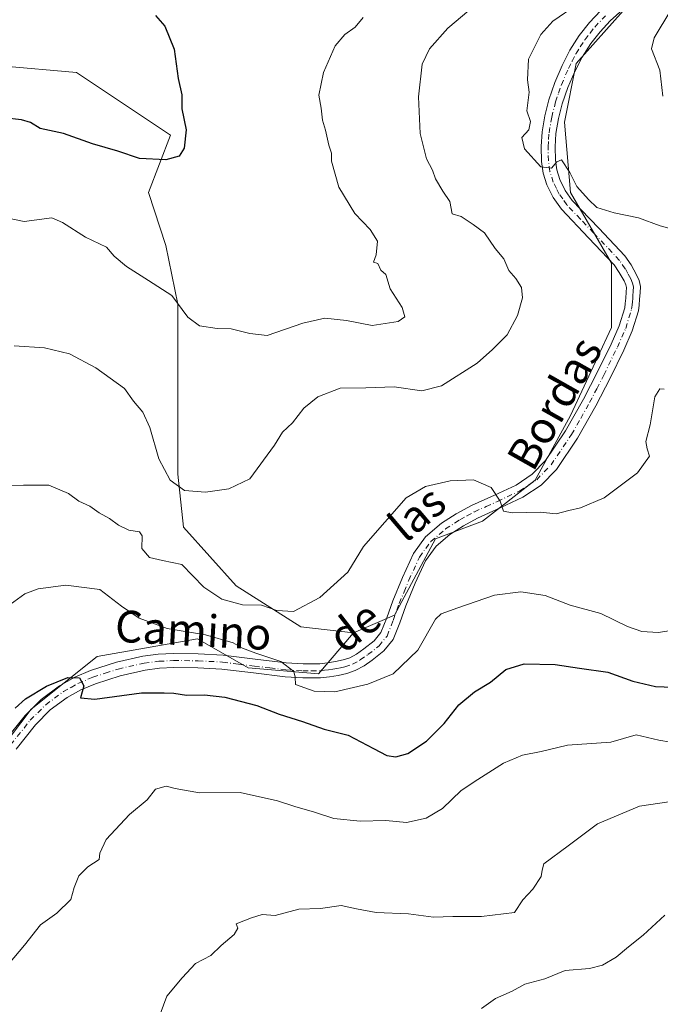
# Model space of a CAD drawing. Units: metres. Extents: x 627443 to 630905, y 4755063 to 4757440.
# Drawn here: x 629503 to 629665, y 4755577 to 4755825 of the extents above; entities that cross this region are included whole.
import ezdxf
from ezdxf.enums import TextEntityAlignment as Align

# ---------------------------------------------------------------- set-up
doc = ezdxf.new("R2010")
doc.units = ezdxf.units.M
doc.header["$MEASUREMENT"] = 0
doc.linetypes.add('DGN Style 4', pattern=[2.638475, 1.318413, -0.659207, 0.001648, -0.659207])
for name, color, linetype, lineweight in [('Arbolado forestal CxS', 92, 'Continuous', 0), ('Curva de nivel maestra', 30, 'Continuous', 30), ('Curva de nivel normal', 30, 'Continuous', 0), ('Matorral CxS', 135, 'Continuous', 0), ('Pista no pavimentada Cxs', 111, 'Continuous', 0), ('Pista no pavimentada eje', 91, 'DGN Style 4', 0), ('Prado CxS', 92, 'Continuous', 0), ('Texto cartográfico', 7, 'Continuous', 0)]:
    doc.layers.add(name, color=color, linetype=linetype, lineweight=lineweight)
doc.styles.add('Style-Arial', font='txt')

# ---------------------------------------------------------------- blocks, each defined once
blk = doc.blocks.new('*U5')
at = {"layer": 'Prado CxS', "color": 92, "linetype": 'Continuous', "lineweight": 0}
blk.add_polyline3d([(629655.3355, 4755827.6625, 817.2817), (629643.5011, 4755814.3427, 816.8482), (629640.5427, 4755799.5429, 816.0219), (629642.0213, 4755781.7829, 814.6303), (629652.3749, 4755764.0237, 812.4016), (629652.3745, 4755747.7437, 811.2921), (629642.0199, 4755725.5439, 812.1299), (629633.1443, 4755709.2653, 813.73), (629619.8319, 4755698.9055, 815.8198), (629607.9979, 4755694.4657, 816.7663), (629597.6433, 4755675.2261, 818.0565), (629587.2893, 4755670.7865, 817.2909), (629573.9771, 4755672.2667, 816.1047), (629557.7065, 4755682.6269, 814.1987), (629544.3937, 4755697.4271, 811.791), (629542.9149, 4755710.7471, 809.2504), (629542.9157, 4755737.3859, 806.8947), (629542.9161, 4755753.6659, 804.5371), (629539.9585, 4755768.4659, 802.5425), (629535.5209, 4755781.7851, 800.7737), (629541.0691, 4755796.3181, 799.617), (629517.4157, 4755812.0903, 798.1811), (629479.1175, 4755815.4711, 795.8689)], dxfattribs=at)

msp = doc.modelspace()

# ---------------------------------------------------------------- linework, layer by layer
at = {"layer": 'Arbolado forestal CxS', "color": 92, "linetype": 'Continuous', "lineweight": 0}
for points in [[(629479.1175, 4755815.4711, 795.8689), (629517.4157, 4755812.0903, 798.1811), (629541.0691, 4755796.3181, 799.617), (629535.5209, 4755781.7851, 800.7737), (629539.9585, 4755768.4659, 802.5425), (629542.9161, 4755753.6659, 804.5371), (629542.9157, 4755737.3859, 806.8947), (629542.9149, 4755710.7471, 809.2504), (629544.3937, 4755697.4271, 811.791), (629557.7065, 4755682.6269, 814.1987), (629573.9771, 4755672.2667, 816.1047), (629587.2893, 4755670.7865, 817.2909), (629578.4141, 4755660.4267, 819.5595), (629560.6639, 4755661.9071, 820.6318), (629547.8949, 4755669.2873, 819.826), (629522.5729, 4755664.7849, 823.1235), (629505.9345, 4755651.5493, 825.3303), (629482.4147, 4755620.4929, 824.6654)], [(629587.2893, 4755670.7865, 817.2909), (629573.9771, 4755672.2667, 816.1047), (629557.7065, 4755682.6269, 814.1987), (629544.3937, 4755697.4271, 811.791), (629542.9149, 4755710.7471, 809.2504), (629542.9157, 4755737.3859, 806.8947), (629542.9161, 4755753.6659, 804.5371), (629539.9585, 4755768.4659, 802.5425), (629535.5209, 4755781.7851, 800.7737), (629541.0691, 4755796.3181, 799.617), (629517.4157, 4755812.0903, 798.1811), (629479.1175, 4755815.4711, 795.8689)], [(629322.1681, 4755618.6593, 822.0753), (629328.1903, 4755555.4975, 829.88), (629362.1275, 4755551.7797, 828.5416), (629394.4023, 4755534.2383, 825.2035), (629411.6887, 4755553.7677, 826.9985), (629427.7901, 4755570.0883, 827.0073), (629456.2573, 4755575.9467, 825.9211), (629472.2899, 4755594.8071, 825.9363), (629482.4147, 4755620.4929, 824.6654), (629505.9345, 4755651.5493, 825.3303), (629522.5729, 4755664.7849, 823.1235), (629547.8949, 4755669.2873, 819.826), (629560.6639, 4755661.9071, 820.6318), (629578.4141, 4755660.4267, 819.5595), (629587.2893, 4755670.7865, 817.2909)]]:
    msp.add_polyline3d(points, dxfattribs=at)
at = {"layer": 'Curva de nivel maestra', "color": 30, "linetype": 'Continuous', "lineweight": 30, "flags": 128}
for points, elevation in [([(629537.29, 4755826.4501), (629539.69, 4755823.7701), (629542.06, 4755817.9801), (629543.05, 4755810.5301), (629543.96, 4755806.4201), (629543.98, 4755802.9401), (629545.02, 4755797.6401), (629544.53, 4755793.0301), (629543.25, 4755791.0101), (629539.91, 4755790.0201), (629533.24, 4755790.4301), (629527.79, 4755792.2501), (629521.41, 4755794.0601), (629514.07, 4755796.6901), (629508.22, 4755797.9901), (629505.74, 4755799.4301), (629503.49, 4755800.1201), (629499.01, 4755800.6401)], 800), ([(629501.89, 4755651.7801), (629504.54, 4755654.1101), (629509.81, 4755657.3201), (629515.22, 4755659.5001), (629518.11, 4755659.4601), (629519.21, 4755657.4201), (629518.4, 4755654.3601), (629521.99, 4755654.0301), (629533.78, 4755655.6801), (629539.48, 4755655.6501), (629541.98, 4755655.5601), (629545.16, 4755655.0401), (629549.65, 4755655.1201), (629554.81, 4755654.5301), (629562.87, 4755652.4801), (629568.54, 4755650.2801), (629574.43, 4755648.4401), (629579.92, 4755646.4401), (629585.92, 4755644.9401), (629592.3, 4755641.5801), (629595.69, 4755639.8601), (629597.93, 4755639.5101), (629600.97, 4755640.3001), (629605.69, 4755643.4701), (629610.18, 4755647.8801), (629613.9, 4755652.5701), (629617.81, 4755655.9201), (629621.81, 4755658.2901), (629625.72, 4755661.5001), (629630.32, 4755662.9801), (629638.16, 4755662.7901), (629644.29, 4755661.8201), (629651.46, 4755660.8201), (629657.81, 4755658.6001), (629663.48, 4755657.2401), (629667.85, 4755657.0801)], 825)]:
    msp.add_lwpolyline(points, dxfattribs=dict(at, elevation=elevation))
at = {"layer": 'Curva de nivel normal', "color": 30, "linetype": 'Continuous', "lineweight": 0, "flags": 128}
for points, elevation in [([(629649.9, 4755833.51), (629637.58, 4755825.03), (629634.59, 4755821.68), (629631.45, 4755815.48), (629631.16, 4755810.21), (629631.65, 4755807.1), (629630.98, 4755802.44), (629631.96, 4755799.72), (629631.49, 4755797.59), (629629.75, 4755795.68), (629630.41, 4755792.79), (629634.57, 4755788.26), (629637.22, 4755787.99), (629638.58, 4755789.55), (629639.73, 4755790.03), (629641.83, 4755786.9), (629643.6, 4755783.29), (629646.59, 4755780.04), (629648.65, 4755778.07), (629653.03, 4755776.65), (629659.2, 4755775.41), (629664.69, 4755773.41), (629672.64, 4755771.26)], 815), ([(629667.32, 4755827.77), (629663.16, 4755820.85), (629662.5, 4755818.01), (629664.57, 4755812.7), (629665.33, 4755806.1)], 820), ([(629589.72, 4755825.93), (629587.71, 4755823.48), (629585.13, 4755821.69), (629582.68, 4755818.77), (629579.73, 4755812.1), (629578.57, 4755806.36), (629579.14, 4755803.12), (629579.48, 4755800.09), (629580.21, 4755797.58), (629581.09, 4755793.72), (629581.74, 4755791.7), (629581.76, 4755789.72), (629583.59, 4755783.19), (629587.6, 4755776.54), (629591.46, 4755772.51), (629593.37, 4755769.54), (629593.03, 4755766.1), (629592.32, 4755764.23), (629593.46, 4755763.94), (629594.14, 4755762.23), (629595.47, 4755761.1), (629596.52, 4755757.51), (629599.52, 4755752.82), (629600.25, 4755750.48), (629598.54, 4755749.25), (629591.99, 4755748.28), (629585.53, 4755749.52), (629580.08, 4755750.14), (629574.48, 4755748.84), (629565.48, 4755745.72), (629561.14, 4755746.25), (629556.41, 4755747.45), (629552.86, 4755747.54), (629548.41, 4755748.16), (629545.48, 4755750.36), (629541.43, 4755755.84), (629535.57, 4755759.66), (629529.97, 4755763.13), (629526.93, 4755765.75), (629524.94, 4755768.01), (629519.65, 4755770.57), (629513.88, 4755774.24), (629511.2, 4755775.4), (629504.21, 4755774.49), (629491.8, 4755777.01)], 805), ([(629616.37, 4755827.7), (629611.06, 4755823.25), (629606.47, 4755818.06), (629604.63, 4755814.22), (629603.7, 4755805.98), (629604.13, 4755796.69), (629605.67, 4755790.28), (629607.18, 4755787.47), (629607.94, 4755785.26), (629609.81, 4755782.18), (629611.58, 4755779.56), (629612.18, 4755776.47), (629614.46, 4755775.75), (629617.47, 4755773.76), (629620.36, 4755771.66), (629623.04, 4755767.67), (629625.22, 4755765.1), (629626.52, 4755762.13), (629628.24, 4755760.09), (629629.7, 4755757.85), (629629.94, 4755755.27), (629628.66, 4755750.78), (629626.06, 4755745.96), (629622.33, 4755742.19), (629618.47, 4755738.78), (629609.52, 4755733.03), (629604.55, 4755731.84), (629597.51, 4755732.8), (629590.38, 4755732.56), (629583.89, 4755732.46), (629578.3, 4755730.3), (629574.75, 4755727.42), (629571.85, 4755723.7), (629569.37, 4755721.41), (629567.38, 4755718.08), (629561.16, 4755709.63), (629555.81, 4755707.06), (629549.9, 4755706.21), (629544.67, 4755706.68), (629540.99, 4755709.23), (629538.17, 4755714.61), (629535.91, 4755722.54), (629534.12, 4755726.42), (629531.77, 4755729.21), (629529.49, 4755732.42), (629522.28, 4755737.64), (629515.58, 4755741.13), (629509.29, 4755742.68), (629501.63, 4755743.14)], 810), ([(629665.67, 4755732.19), (629664.58, 4755732.28), (629663.3, 4755730.31), (629662.18, 4755723.24), (629661.09, 4755719.05), (629661.36, 4755717.19), (629661.99, 4755715.34), (629658.95, 4755711.1), (629650.51, 4755704.8), (629644.58, 4755702.26), (629641.59, 4755701.66), (629638.43, 4755700.75), (629634.41, 4755701.22), (629627.32, 4755701.01), (629625.12, 4755701.47), (629624.3, 4755703.98), (629622.05, 4755707.44), (629617.59, 4755709.35), (629611.67, 4755709.09), (629605.49, 4755707.68), (629600.53, 4755704.83), (629589.81, 4755692.51), (629585.85, 4755686.07), (629578.81, 4755679.67), (629572.14, 4755676.18), (629567.9, 4755676.42), (629564.08, 4755677.78), (629559.3, 4755677.83), (629554.08, 4755679.26), (629549.48, 4755682.31), (629543.98, 4755688.01), (629539.1, 4755689.02), (629535.77, 4755689.81), (629533.86, 4755692.07), (629533.97, 4755695.2), (629533.32, 4755696.28), (629530.62, 4755696.68), (629527.94, 4755697.89), (629525.7, 4755699.62), (629523.08, 4755701.03), (629520.75, 4755702.71), (629518.01, 4755703.95), (629515.36, 4755705.9), (629510.38, 4755707.98), (629503.98, 4755708.02), (629498.15, 4755707.88)], 815), ([(629669.14, 4755671.64), (629664.14, 4755670.89), (629660.06, 4755671.13), (629656.46, 4755672.38), (629649.68, 4755675.63), (629641.96, 4755677.78), (629635.68, 4755680.16), (629629.48, 4755681.1), (629622.84, 4755680.29), (629613.58, 4755677.09), (629609.44, 4755675.56), (629607.95, 4755674.22), (629603.55, 4755666.44), (629597.27, 4755660.46), (629590.94, 4755657.81), (629582.6, 4755655.91), (629577.35, 4755656.07), (629572.64, 4755657.78), (629572.56, 4755659.58), (629572.21, 4755660.99), (629568.91, 4755663.54), (629562.64, 4755665.6), (629559.27, 4755666.9), (629556.94, 4755668.24), (629549.96, 4755670.25), (629540.26, 4755671.89), (629533.18, 4755674.48), (629528.75, 4755677.51), (629523.23, 4755681.71), (629514.7, 4755682.79), (629507.73, 4755681.88), (629504.36, 4755680.63), (629496.83, 4755675.26)], 820), ([(629500.24, 4755587.21), (629504.26, 4755591.98), (629508.32, 4755597.1), (629512.46, 4755600.1), (629515.95, 4755603.56), (629516.79, 4755606.58), (629517.96, 4755609.48), (629520.24, 4755611.75), (629523.08, 4755613.63), (629523.26, 4755615.2), (629524.91, 4755618.63), (629530.78, 4755624.92), (629535.24, 4755628.69), (629537.32, 4755631.35), (629539.99, 4755632.1), (629542.25, 4755631.54), (629548.43, 4755630.39), (629558.68, 4755630.47), (629568.14, 4755628.36), (629572.48, 4755626.96), (629577.48, 4755625.56), (629582.34, 4755623.93), (629588.95, 4755623.24), (629595.48, 4755623.44), (629600.64, 4755622.94), (629605.65, 4755624.01), (629609.74, 4755626.47), (629614.41, 4755631), (629618.64, 4755633.82), (629625.14, 4755637.94), (629629.93, 4755639.93), (629634.61, 4755640.81), (629641.26, 4755642.41), (629652.21, 4755643.22), (629658.65, 4755645.08), (629664.37, 4755643.66), (629667.27, 4755643.22)], 830), ([(629669.14, 4755628.46), (629659.48, 4755627.06), (629648.81, 4755622.59), (629641.48, 4755617.03), (629635.35, 4755612.5), (629634.85, 4755610.94), (629634.66, 4755609.31), (629632.55, 4755606.1), (629630.05, 4755603.42), (629627.91, 4755600.26), (629619.62, 4755599.19), (629612.35, 4755599.24), (629607.48, 4755599.09), (629601.2, 4755599.87), (629593.04, 4755600.27), (629588, 4755601.15), (629584.16, 4755602.01), (629578.92, 4755601.22), (629573.46, 4755601.09), (629567.51, 4755599.47), (629564.24, 4755599.7), (629561.54, 4755598.88), (629557.69, 4755597.36), (629558.07, 4755596.25), (629557.16, 4755594.73), (629553.88, 4755591.9), (629551.29, 4755589.43), (629547.41, 4755587.35), (629544.04, 4755583.77), (629540.15, 4755579.1), (629537.04, 4755570.77)], 835), ([(629619.62, 4755576.06), (629623.11, 4755578.54), (629627.31, 4755580.44), (629630.48, 4755582.14), (629635.54, 4755583.48), (629640.72, 4755585.61), (629646.87, 4755586.14), (629650.14, 4755586.95), (629653.6, 4755589.01), (629656.68, 4755591.62), (629660.38, 4755594.56), (629665.84, 4755599.55)], 840)]:
    msp.add_lwpolyline(points, dxfattribs=dict(at, elevation=elevation))
at = {"layer": 'Matorral CxS', "color": 135, "linetype": 'Continuous', "lineweight": 0}
for points in [[(629456.2573, 4755575.9467, 825.9211), (629472.2899, 4755594.8071, 825.9363), (629482.4147, 4755620.4929, 824.6654), (629505.9345, 4755651.5493, 825.3303), (629522.5729, 4755664.7849, 823.1235), (629547.8949, 4755669.2873, 819.826), (629560.6639, 4755661.9071, 820.6318), (629578.4141, 4755660.4267, 819.5595), (629587.2893, 4755670.7865, 817.2909), (629597.6433, 4755675.2261, 818.0565), (629607.9979, 4755694.4657, 816.7663), (629619.8319, 4755698.9055, 815.8198), (629633.1443, 4755709.2653, 813.73), (629642.0199, 4755725.5439, 812.1299), (629652.3745, 4755747.7437, 811.2921), (629652.3749, 4755764.0237, 812.4016), (629642.0213, 4755781.7829, 814.6303), (629640.5427, 4755799.5429, 816.0219), (629643.5011, 4755814.3427, 816.8482), (629655.3355, 4755827.6625, 817.2817)], [(629655.3355, 4755827.6625, 817.2817), (629643.5011, 4755814.3427, 816.8482), (629640.5427, 4755799.5429, 816.0219), (629642.0213, 4755781.7829, 814.6303), (629652.3749, 4755764.0237, 812.4016), (629652.3745, 4755747.7437, 811.2921), (629642.0199, 4755725.5439, 812.1299), (629633.1443, 4755709.2653, 813.73), (629619.8319, 4755698.9055, 815.8198), (629607.9979, 4755694.4657, 816.7663), (629597.6433, 4755675.2261, 818.0565), (629587.2893, 4755670.7865, 817.2909)], [(629322.1681, 4755618.6593, 822.0753), (629328.1903, 4755555.4975, 829.88), (629362.1275, 4755551.7797, 828.5416), (629394.4023, 4755534.2383, 825.2035), (629411.6887, 4755553.7677, 826.9985), (629427.7901, 4755570.0883, 827.0073), (629456.2573, 4755575.9467, 825.9211), (629472.2899, 4755594.8071, 825.9363), (629482.4147, 4755620.4929, 824.6654), (629505.9345, 4755651.5493, 825.3303), (629522.5729, 4755664.7849, 823.1235), (629547.8949, 4755669.2873, 819.826), (629560.6639, 4755661.9071, 820.6318), (629578.4141, 4755660.4267, 819.5595), (629587.2893, 4755670.7865, 817.2909)]]:
    msp.add_polyline3d(points, dxfattribs=at)
at = {"layer": 'Pista no pavimentada Cxs', "color": 111, "linetype": 'Continuous', "lineweight": 0}
for points in [[(629660.9701, 4755833.1501, 818.1269), (629652.0701, 4755825.1501, 818.9809), (629649.5001, 4755822.3701, 821.0167), (629647.1401, 4755819.3901, 820.1813), (629644.9601, 4755815.9701, 818.5267), (629643.1101, 4755812.3501, 817.2536), (629641.4001, 4755808.3101, 817.0105), (629639.9701, 4755804.1601, 816.7684), (629639.0201, 4755800.4401, 816.422), (629638.3701, 4755796.6701, 816.0117), (629638.1301, 4755793.3101, 815.6695), (629638.2401, 4755789.9501, 815.456), (629638.5901, 4755787.5001, 815.3731), (629639.3301, 4755785.0901, 815.2642), (629640.7201, 4755782.3301, 814.9891), (629642.4701, 4755779.8401, 814.5858), (629649.1501, 4755772.8401, 813.857), (629655.7801, 4755765.8201, 813.2378), (629657.3601, 4755763.5401, 813.2266), (629658.7201, 4755761.0901, 813.8299), (629659.3801, 4755759.6401, 814.431), (629659.6801, 4755758.1401, 814.9675), (629659.6301, 4755756.5101, 815.227), (629659.4901, 4755754.8801, 815.3719), (629659.3701, 4755753.4401, 815.527), (629659.1701, 4755752.0001, 815.4382), (629657.6201, 4755746.9401, 813.8552), (629655.4601, 4755742.0801, 813.6215), (629652.0301, 4755734.9901, 813.268), (629648.4201, 4755728.0001, 813.6385), (629643.8001, 4755719.8301, 814.8623), (629638.5001, 4755712.0001, 815.984), (629634.6401, 4755708.0201, 815.6072), (629630.0501, 4755704.9601, 816.0266), (629624.3301, 4755702.3001, 815.9246), (629618.5901, 4755699.7101, 816.6848), (629615.0201, 4755697.7601, 816.8157), (629611.5501, 4755695.5501, 817.428), (629608.1001, 4755692.6101, 817.4251), (629605.4701, 4755688.9601, 818.5512), (629602.8501, 4755683.3001, 818.3457), (629600.4801, 4755677.5701, 818.9818), (629598.9601, 4755673.3001, 819.7924), (629597.2801, 4755669.0601, 820.7024), (629594.9601, 4755666.1901, 821.8088), (629591.9701, 4755663.8701, 822.9193), (629589.9401, 4755662.4201, 823.6905), (629587.7401, 4755661.2501, 823.9341), (629585.6001, 4755660.5301, 822.842), (629583.3901, 4755660.0301, 821.2595), (629581.1901, 4755659.6701, 820.7624), (629578.9801, 4755659.4601, 821.0755), (629574.4901, 4755659.4101, 821.1357), (629570.0201, 4755659.6501, 820.9403), (629562.0501, 4755660.6501, 821.5355), (629554.0801, 4755661.6301, 821.9168), (629548.0001, 4755661.9601, 822.3151), (629541.9201, 4755662.0201, 822.8481), (629538.3301, 4755661.8301, 823.4615), (629534.7501, 4755661.3801, 824.2685), (629528.3801, 4755659.9401, 824.8692), (629522.1401, 4755657.9201, 824.7973), (629518.5001, 4755656.4001, 825.1284), (629515.0401, 4755654.4701, 825.7633), (629510.7801, 4755651.3101, 825.8999), (629507.0401, 4755647.5501, 825.6726), (629502.1501, 4755641.4601, 825.8794)], [(629660.9701, 4755833.1501, 818.1269), (629652.0701, 4755825.1501, 818.9809), (629649.5001, 4755822.3701, 821.0167), (629647.1401, 4755819.3901, 820.1813), (629644.9601, 4755815.9701, 818.5267), (629643.1101, 4755812.3501, 817.2536), (629641.4001, 4755808.3101, 817.0105), (629639.9701, 4755804.1601, 816.7684), (629639.0201, 4755800.4401, 816.422), (629638.3701, 4755796.6701, 816.0117), (629638.1301, 4755793.3101, 815.6695), (629638.2401, 4755789.9501, 815.456), (629638.5901, 4755787.5001, 815.3731), (629639.3301, 4755785.0901, 815.2642), (629640.7201, 4755782.3301, 814.9891), (629642.4701, 4755779.8401, 814.5858), (629649.1501, 4755772.8401, 813.857), (629655.7801, 4755765.8201, 813.2378), (629657.3601, 4755763.5401, 813.2266), (629658.7201, 4755761.0901, 813.8299), (629659.3801, 4755759.6401, 814.431), (629659.6801, 4755758.1401, 814.9675), (629659.6301, 4755756.5101, 815.227), (629659.4901, 4755754.8801, 815.3719), (629659.3701, 4755753.4401, 815.527), (629659.1701, 4755752.0001, 815.4382), (629657.6201, 4755746.9401, 813.8552), (629655.4601, 4755742.0801, 813.6215), (629652.0301, 4755734.9901, 813.268), (629648.4201, 4755728.0001, 813.6385), (629643.8001, 4755719.8301, 814.8623), (629638.5001, 4755712.0001, 815.984), (629634.6401, 4755708.0201, 815.6072), (629630.0501, 4755704.9601, 816.0266), (629624.3301, 4755702.3001, 815.9246), (629618.5901, 4755699.7101, 816.6848), (629615.0201, 4755697.7601, 816.8157), (629611.5501, 4755695.5501, 817.428), (629608.1001, 4755692.6101, 817.4251), (629605.4701, 4755688.9601, 818.5512), (629602.8501, 4755683.3001, 818.3457), (629600.4801, 4755677.5701, 818.9818), (629598.9601, 4755673.3001, 819.7924), (629597.2801, 4755669.0601, 820.7024), (629594.9601, 4755666.1901, 821.8088), (629591.9701, 4755663.8701, 822.9193), (629589.9401, 4755662.4201, 823.6905), (629587.7401, 4755661.2501, 823.9341), (629585.6001, 4755660.5301, 822.842), (629583.3901, 4755660.0301, 821.2595), (629581.1901, 4755659.6701, 820.7624), (629578.9801, 4755659.4601, 821.0755), (629574.4901, 4755659.4101, 821.1357), (629570.0201, 4755659.6501, 820.9403), (629562.0501, 4755660.6501, 821.5355), (629554.0801, 4755661.6301, 821.9168), (629548.0001, 4755661.9601, 822.3151), (629541.9201, 4755662.0201, 822.8481), (629538.3301, 4755661.8301, 823.4615), (629534.7501, 4755661.3801, 824.2685), (629528.3801, 4755659.9401, 824.8692), (629522.1401, 4755657.9201, 824.7973), (629518.5001, 4755656.4001, 825.1284), (629515.0401, 4755654.4701, 825.7633), (629510.7801, 4755651.3101, 825.8999), (629507.0401, 4755647.5501, 825.6726), (629502.1501, 4755641.4601, 825.8794)], [(629499.2801, 4755643.5201, 826.4955), (629504.4101, 4755649.9101, 826.6194), (629508.4701, 4755653.9801, 826.727), (629513.1201, 4755657.4301, 826.8015), (629516.9601, 4755659.5801, 825.4146), (629520.9201, 4755661.2301, 826.0899), (629527.4501, 4755663.3501, 826.1409), (629534.1401, 4755664.8601, 826.7264), (629538.0201, 4755665.3501, 826.2315), (629541.8501, 4755665.5501, 825.8214), (629548.1101, 4755665.4901, 823.764), (629554.3901, 4755665.1501, 822.0509), (629562.4801, 4755664.1501, 821.4145), (629570.3301, 4755663.1701, 820.2003), (629574.5701, 4755662.9401, 819.8522), (629578.7901, 4755662.9801, 819.6524), (629580.7301, 4755663.1701, 819.7472), (629582.7201, 4755663.5001, 820.0419), (629584.6501, 4755663.9301, 821.0386), (629586.3401, 4755664.5001, 821.6423), (629588.0701, 4755665.4201, 821.619), (629589.8601, 4755666.7001, 820.6579), (629592.4801, 4755668.7301, 819.4502), (629594.2001, 4755670.8601, 819.5637), (629595.6601, 4755674.5401, 818.9886), (629597.1901, 4755678.8301, 818.5249), (629599.6201, 4755684.7201, 818.5276), (629602.4101, 4755690.7501, 817.8559), (629605.4901, 4755695.0201, 817.1343), (629609.4501, 4755698.4001, 816.4704), (629613.2201, 4755700.8001, 816.2436), (629617.0201, 4755702.8701, 816.0395), (629622.8601, 4755705.5101, 815.6293), (629628.3201, 4755708.0501, 814.5594), (629632.3701, 4755710.7501, 814.2084), (629635.7501, 4755714.2301, 814.4696), (629640.8001, 4755721.6901, 815.2345), (629645.3101, 4755729.6801, 813.4031), (629648.8801, 4755736.5701, 813.3135), (629652.2601, 4755743.5601, 812.6879), (629654.3101, 4755748.1801, 813.2556), (629655.7101, 4755752.7601, 814.1221), (629655.8601, 4755753.8301, 814.044), (629655.9801, 4755755.1701, 813.8907), (629656.1101, 4755756.7201, 813.6783), (629656.1401, 4755757.8501, 813.5467), (629656.0001, 4755758.5501, 813.5253), (629655.5701, 4755759.5001, 813.5146), (629654.3601, 4755761.6701, 813.637), (629653.0301, 4755763.5901, 813.6815), (629646.5901, 4755770.4101, 813.8478), (629639.7301, 4755777.5901, 814.6953), (629637.6801, 4755780.5201, 814.9423), (629636.0501, 4755783.7701, 815.3745), (629635.1401, 4755786.7301, 815.5373), (629634.7201, 4755789.6401, 815.5615), (629634.6001, 4755793.3801, 815.5639), (629634.8701, 4755797.1001, 815.638), (629635.5701, 4755801.1801, 816.2842), (629636.5901, 4755805.1701, 816.6177), (629638.1001, 4755809.5701, 817.219), (629639.9101, 4755813.8401, 818.0409), (629641.9001, 4755817.7201, 819.7728), (629644.2601, 4755821.4401, 823.9902), (629646.8201, 4755824.6601, 824.4924), (629649.5901, 4755827.6601, 822.6133)], [(629499.2801, 4755643.5201, 826.4955), (629504.4101, 4755649.9101, 826.6194), (629508.4701, 4755653.9801, 826.727), (629513.1201, 4755657.4301, 826.8015), (629516.9601, 4755659.5801, 825.4146), (629520.9201, 4755661.2301, 826.0899), (629527.4501, 4755663.3501, 826.1409), (629534.1401, 4755664.8601, 826.7264), (629538.0201, 4755665.3501, 826.2315), (629541.8501, 4755665.5501, 825.8214), (629548.1101, 4755665.4901, 823.764), (629554.3901, 4755665.1501, 822.0509), (629562.4801, 4755664.1501, 821.4145), (629570.3301, 4755663.1701, 820.2003), (629574.5701, 4755662.9401, 819.8522), (629578.7901, 4755662.9801, 819.6524), (629580.7301, 4755663.1701, 819.7472), (629582.7201, 4755663.5001, 820.0419), (629584.6501, 4755663.9301, 821.0386), (629586.3401, 4755664.5001, 821.6423), (629588.0701, 4755665.4201, 821.619), (629589.8601, 4755666.7001, 820.6579), (629592.4801, 4755668.7301, 819.4502), (629594.2001, 4755670.8601, 819.5637), (629595.6601, 4755674.5401, 818.9886), (629597.1901, 4755678.8301, 818.5249), (629599.6201, 4755684.7201, 818.5276), (629602.4101, 4755690.7501, 817.8559), (629605.4901, 4755695.0201, 817.1343), (629609.4501, 4755698.4001, 816.4704), (629613.2201, 4755700.8001, 816.2436), (629617.0201, 4755702.8701, 816.0395), (629622.8601, 4755705.5101, 815.6293), (629628.3201, 4755708.0501, 814.5594), (629632.3701, 4755710.7501, 814.2084), (629635.7501, 4755714.2301, 814.4696), (629640.8001, 4755721.6901, 815.2345), (629645.3101, 4755729.6801, 813.4031), (629648.8801, 4755736.5701, 813.3135), (629652.2601, 4755743.5601, 812.6879), (629654.3101, 4755748.1801, 813.2556), (629655.7101, 4755752.7601, 814.1221), (629655.8601, 4755753.8301, 814.044), (629655.9801, 4755755.1701, 813.8907), (629656.1101, 4755756.7201, 813.6783), (629656.1401, 4755757.8501, 813.5467), (629656.0001, 4755758.5501, 813.5253), (629655.5701, 4755759.5001, 813.5146), (629654.3601, 4755761.6701, 813.637), (629653.0301, 4755763.5901, 813.6815), (629646.5901, 4755770.4101, 813.8478), (629639.7301, 4755777.5901, 814.6953), (629637.6801, 4755780.5201, 814.9423), (629636.0501, 4755783.7701, 815.3745), (629635.1401, 4755786.7301, 815.5373), (629634.7201, 4755789.6401, 815.5615), (629634.6001, 4755793.3801, 815.5639), (629634.8701, 4755797.1001, 815.638), (629635.5701, 4755801.1801, 816.2842), (629636.5901, 4755805.1701, 816.6177), (629638.1001, 4755809.5701, 817.219), (629639.9101, 4755813.8401, 818.0409), (629641.9001, 4755817.7201, 819.7728), (629644.2601, 4755821.4401, 823.9902), (629646.8201, 4755824.6601, 824.4924), (629649.5901, 4755827.6601, 822.6133)]]:
    msp.add_polyline3d(points, dxfattribs=at)
at = {"layer": 'Pista no pavimentada eje', "color": 91, "linetype": 'DGN Style 4', "lineweight": 0}
msp.add_polyline3d([(629500.7151, 4755642.4901, 826.0145), (629505.7251, 4755648.7301, 826.051), (629507.5951, 4755650.6101, 826.0145), (629509.6251, 4755652.6451, 825.9959), (629514.0801, 4755655.9501, 826.1608), (629516.0001, 4755657.0251, 825.651), (629517.7301, 4755657.9901, 825.0643), (629521.5301, 4755659.5751, 825.5365), (629524.6501, 4755660.5851, 825.681), (629527.9151, 4755661.6451, 825.2731), (629534.4451, 4755663.1201, 824.7862), (629538.1751, 4755663.5901, 824.3491), (629541.8851, 4755663.7851, 823.9793), (629548.0551, 4755663.7251, 822.7204), (629554.2351, 4755663.3901, 821.6199), (629558.2801, 4755662.8901, 821.1897), (629562.2651, 4755662.4001, 820.8709), (629566.1901, 4755661.9101, 820.5707), (629570.1751, 4755661.4101, 820.4309), (629574.5301, 4755661.1751, 820.387), (629576.6401, 4755661.1951, 820.3257), (629578.8851, 4755661.2201, 820.2279), (629579.9901, 4755661.3251, 820.1303), (629580.9601, 4755661.4201, 820.0496), (629582.0601, 4755661.6001, 819.9376), (629583.0551, 4755661.7651, 820.2657), (629584.0201, 4755661.9801, 820.8653), (629585.1251, 4755662.2301, 821.514), (629587.0401, 4755662.8751, 822.5154), (629589.0051, 4755663.9201, 822.5078), (629590.9151, 4755665.2851, 821.6321), (629593.7201, 4755667.4601, 820.0085), (629595.7401, 4755669.9601, 819.9734), (629597.3101, 4755673.9201, 818.6947), (629598.8351, 4755678.2001, 818.5975), (629600.0501, 4755681.1451, 818.6278), (629601.2351, 4755684.0101, 818.2699), (629603.9401, 4755689.8551, 818.0368), (629606.7951, 4755693.8151, 817.1375), (629610.5001, 4755696.9751, 816.7564), (629614.1201, 4755699.2801, 816.4842), (629615.9051, 4755700.2551, 816.3963), (629617.8051, 4755701.2901, 816.1732), (629620.7251, 4755702.6101, 815.5985), (629623.5951, 4755703.9051, 815.6229), (629629.1851, 4755706.5051, 815.095), (629633.5051, 4755709.3851, 814.7849), (629637.1251, 4755713.1151, 815.0999), (629642.3001, 4755720.7601, 814.9722), (629644.6101, 4755724.8451, 814.1276), (629646.8651, 4755728.8401, 813.5154), (629648.6701, 4755732.3351, 813.2216), (629650.4551, 4755735.7801, 813.24), (629653.8601, 4755742.8201, 813.1184), (629655.9651, 4755747.5601, 813.5297), (629657.4401, 4755752.3801, 814.9528), (629657.5775, 4755753.3675, 814.8024), (629657.6751, 4755754.3551, 814.5815), (629657.7351, 4755755.0251, 814.4357), (629657.8001, 4755755.8001, 814.2714), (629657.8775, 4755756.8975, 814.0407), (629657.9101, 4755757.9951, 813.8556), (629657.7251, 4755758.9201, 813.6432), (629657.2525, 4755760.0575, 813.432), (629656.5401, 4755761.3801, 813.4075), (629655.8601, 4755762.6051, 813.4492), (629654.4051, 4755764.7051, 813.4051), (629647.8701, 4755771.6251, 813.6487), (629644.5301, 4755775.1251, 814.2964), (629641.1001, 4755778.7151, 814.5592), (629640.0751, 4755780.1801, 814.807), (629639.2001, 4755781.4251, 814.8931), (629638.5051, 4755782.8051, 814.907), (629637.6901, 4755784.4301, 814.9437), (629636.8651, 4755787.1151, 815.1766), (629636.4801, 4755789.7951, 815.3517), (629636.3651, 4755793.3451, 815.5059), (629636.5001, 4755795.2051, 815.5841), (629636.6201, 4755796.8851, 815.6606), (629637.2951, 4755800.8101, 816.0188), (629638.2801, 4755804.6651, 816.5723), (629639.0351, 4755806.8651, 816.8728), (629639.7501, 4755808.9401, 817.0807), (629641.5101, 4755813.0951, 817.4446), (629642.4351, 4755814.9051, 818.1559), (629643.4301, 4755816.8451, 818.9079), (629644.5201, 4755818.5551, 820.2063), (629645.7001, 4755820.4151, 821.9512), (629646.9801, 4755822.0251, 822.97), (629648.1601, 4755823.5151, 822.8853), (629650.8301, 4755826.4051, 820.7754)], dxfattribs=at)
at = {"layer": 'Prado CxS', "color": 92, "linetype": 'Continuous', "lineweight": 0}
for points in [[(629655.3355, 4755827.6625, 817.2817), (629643.5011, 4755814.3427, 816.8482), (629640.5427, 4755799.5429, 816.0219), (629642.0213, 4755781.7829, 814.6303), (629652.3749, 4755764.0237, 812.4016), (629652.3745, 4755747.7437, 811.2921), (629642.0199, 4755725.5439, 812.1299), (629633.1443, 4755709.2653, 813.73), (629619.8319, 4755698.9055, 815.8198), (629607.9979, 4755694.4657, 816.7663), (629597.6433, 4755675.2261, 818.0565), (629587.2893, 4755670.7865, 817.2909)], [(629587.2893, 4755670.7865, 817.2909), (629573.9771, 4755672.2667, 816.1047), (629557.7065, 4755682.6269, 814.1987), (629544.3937, 4755697.4271, 811.791), (629542.9149, 4755710.7471, 809.2504), (629542.9157, 4755737.3859, 806.8947), (629542.9161, 4755753.6659, 804.5371), (629539.9585, 4755768.4659, 802.5425), (629535.5209, 4755781.7851, 800.7737), (629541.0691, 4755796.3181, 799.617), (629517.4157, 4755812.0903, 798.1811), (629479.1175, 4755815.4711, 795.8689)]]:
    msp.add_polyline3d(points, dxfattribs=at)

# ---------------------------------------------------------------- block references
msp.add_blockref('*U5', (0, 0), dxfattribs=at)

# ---------------------------------------------------------------- texts
at = {"layer": 'Texto cartográfico', "color": 7, "linetype": 'Continuous', "lineweight": 0, "style": 'Style-Arial'}
for s, rotation, p in [('Bordas', 60.510232, (629637.9766, 4755728.6776)), ('las', 40.412994, (629603.282, 4755700.8958)), ('Camino', 356.88151, (629546.8631, 4755671.469)), ('de', 37.785534, (629587.5094, 4755672.3392))]:
    msp.add_text(s, height=8, rotation=rotation, dxfattribs=at).set_placement(p, align=Align.MIDDLE_CENTER)

doc.saveas('drawing.dxf')
